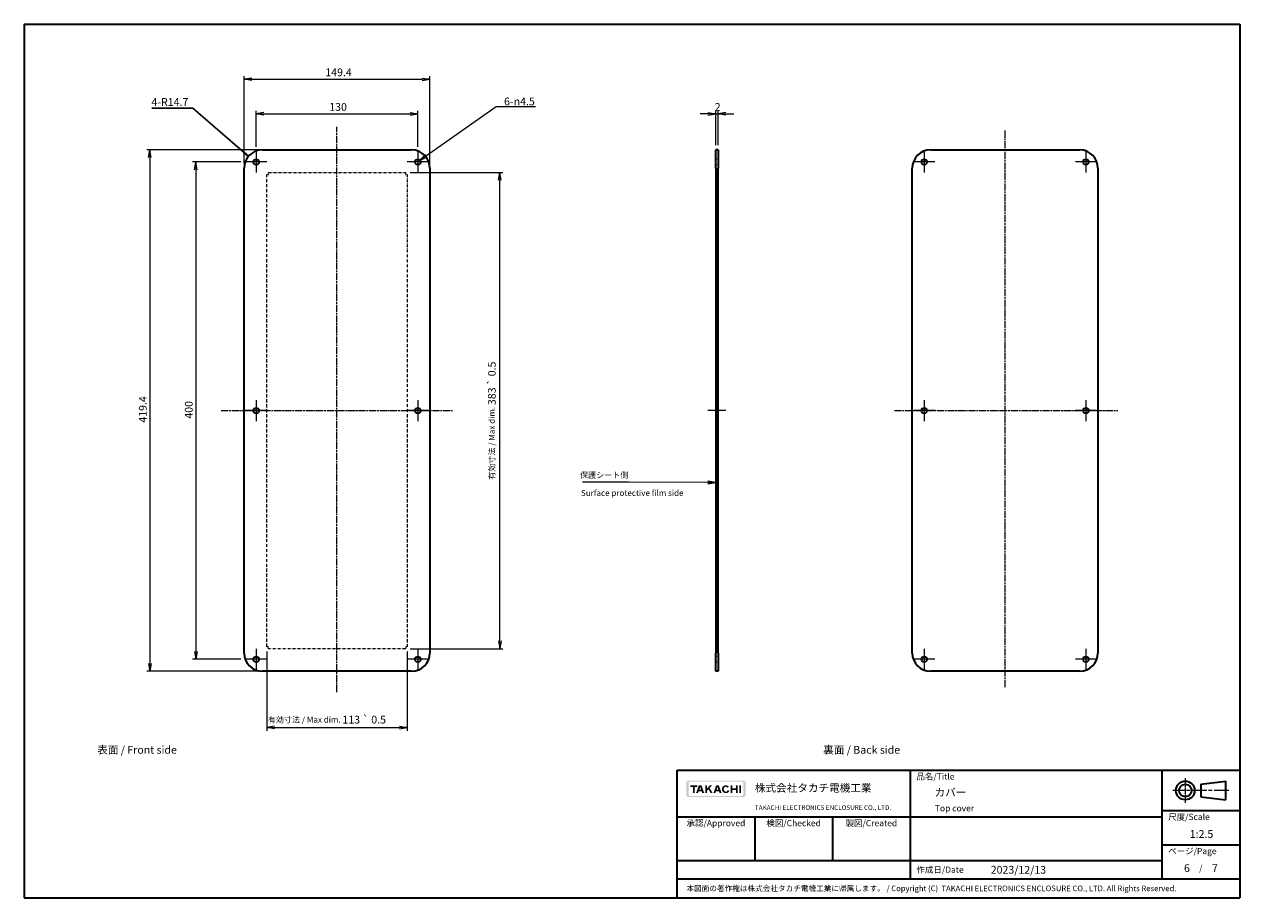
# Model space of a CAD drawing. Units: millimetres. Extents: x 0 to 8141, y 0 to 1546.
# Drawn here: x 6176 to 7153, y 0 to 702 of the extents above; entities that cross this region are included whole.
import ezdxf
from ezdxf.enums import TextEntityAlignment as Align

# ---------------------------------------------------------------- set-up
doc = ezdxf.new("R2010")
doc.units = ezdxf.units.MM
for name, pattern in [('CHAIN', [0.35429999999999995, 0.2362, -0.0295, 0.0591, -0.0295]), ('DASH_DOUBLE_DOT', [0.43979999999999997, 0.24, -0.06, 0.0098, -0.06, 0.01, -0.06]), ('DASHED', [0.2067, 0.1654, -0.0413])]:
    doc.linetypes.add(name, pattern=pattern)
for name, color, linetype, lineweight in [('AM_5', 3, 'Continuous', 25), ('Border (ISO)', 7, 'Continuous', 35), ('Center Mark (ISO)', 131, 'Continuous', 18), ('Centerline (ISO)', 131, 'Continuous', 18), ('Dimension (ISO)', 7, 'Continuous', 18), ('Dimension (ISO) @ 1', 7, 'Continuous', 18), ('Hatch (ISO)', 1, 'Continuous', 18), ('Hidden (ISO)', 7, 'DASHED', 18), ('Sketch Geometry (ISO)', 7, 'Continuous', 18), ('Symbol (ISO)', 7, 'Continuous', 18), ('Symbol (ISO) @ 1', 7, 'Continuous', 18), ('Title (ISO)', 7, 'Continuous', 35), ('Visible (ISO)', 7, 'Continuous', 35)]:
    doc.layers.add(name, color=color, linetype=linetype, lineweight=lineweight)
doc.styles.add('ACISOTS', font='isocp.shx', dxfattribs={"height": 1, "bigfont": 'extfont.shx'})
doc.styles.add('Note Text (TK)', font='MS PGothic.ttf')
doc.styles.add('文字スタイル40', font='MS PGothic.ttf')
doc.styles.add('文字スタイル67', font='arial.ttf')
doc.dimstyles.new('Default - Method 1b (TK)', dxfattribs={"dimscale": 3.5, "dimtxt": 2.5, "dimasz": 2.5, "dimexe": 1, "dimexo": 1.499999999999999, "dimgap": 1, "dimtad": 1, "dimtoh": 1, "dimrnd": 1e-08, "dimdsep": 46, "dimtxsty": 'Note Text (TK)', "dimblk": 'OPEN', "dimcen": 0.09, "dimdle": 5, "dimclrd": 100, "dimclre": 100, "dimclrt": 7, "dimadec": 1, "dimazin": 1, "dimtfac": 1, "dimtmove": 0, "dimatfit": 3, "dimldrblk": 'OPEN', "dimfxl": 1, "dimtolj": 1, "dimlwd": -1, "dimlwe": -1, "dimarcsym": 0})
doc.dimstyles.new('Default - Method 1b (TK)$7', dxfattribs={"dimscale": 3.5, "dimtxt": 2.5, "dimasz": 2.5, "dimexe": 1, "dimexo": 1.499999999999999, "dimgap": 1, "dimtad": 1, "dimrnd": 1e-08, "dimdsep": 46, "dimtxsty": 'Note Text (TK)', "dimblk": 'OPEN', "dimcen": 0.09, "dimdle": 5, "dimclrd": 100, "dimclre": 100, "dimclrt": 7, "dimadec": 1, "dimazin": 1, "dimtfac": 1, "dimtmove": 0, "dimatfit": 3, "dimldrblk": 'OPEN', "dimfxl": 1, "dimtolj": 1, "dimlwd": -1, "dimlwe": -1, "dimarcsym": 0})

# ---------------------------------------------------------------- blocks, each defined once
blk = doc.blocks.new('図面枠 tk図枠')
at = {"layer": 'Border (ISO)'}
for p, q in [((14.49999999999999, 289), (405.4999999999999, 289)), ((14.49999999999999, 289), (14.50000000000001, 8.000000000000007)), ((405.4999999999999, 289), (405.4999999999999, 8.000000000000007)), ((14.50000000000001, 8.000000000000007), (405.4999999999999, 8.000000000000007))]:
    blk.add_line(p, q, dxfattribs=at)
blk = doc.blocks.new('表題欄 コピー版 tk表題欄')
at = {"layer": 'Hatch (ISO)'}
h = blk.add_hatch(color=256, dxfattribs=at)
edge = h.paths.add_edge_path(flags=0)
edge.add_arc((95.444849922821, 237.346881026017), 0.5958259999999996, 269.9999999999897, 360)
edge.add_line((96.040675922821, 237.3468810260171), (96.04067592282095, 240.7585970260168))
edge.add_arc((95.44484992282096, 240.7585970260169), 0.5958259999999996, 0, 90.0000000000068)
edge.add_line((95.44484992282091, 241.3544230260169), (79.00658192282103, 241.3544230260169))
edge.add_arc((79.00658192282103, 240.7585970260169), 0.5958259999999996, 90, 180)
edge.add_line((78.41075592282102, 240.7585970260168), (78.41075592282081, 237.3468810260171))
edge.add_arc((79.00658192282081, 237.3468810260168), 0.5958259999999996, 180, 270.0000000000205)
edge.add_line((79.00658192282103, 236.7510550260168), (95.44484992282091, 236.751055026017))
edge = h.paths.add_edge_path()
edge.add_line((77.70882392282107, 241.0034570260169), (77.70882392282107, 237.1020210260171))
edge.add_arc((78.41075592282097, 237.102021026017), 0.7019319999998935, 180, 270.000000000008)
edge.add_line((78.41075592282105, 236.4000890260172), (96.04067592282101, 236.4000890260172))
edge.add_arc((96.040675922821, 237.102021026017), 0.7019319999998921, 270, 360)
edge.add_line((96.7426079228209, 237.1020210260171), (96.74260792282098, 241.0034570260169))
edge.add_arc((96.04067592282107, 241.003457026017), 0.7019319999998921, 0, 90.00000000000873)
edge.add_line((96.04067592282095, 241.705389026017), (78.41075592282105, 241.7053890260169))
edge.add_arc((78.41075592282105, 241.0034570260169), 0.7019319999999984, 90.00000000000072, 180)
for points in [[(78.94128592282102, 240.1954190260171), (78.94128592282102, 239.7056990260171), (79.79013392282097, 239.7056990260171), (79.79013392282097, 237.7060090260171), (80.37779792282102, 237.7060090260171), (80.37779792282102, 239.7056990260171), (81.22664592282104, 239.7056990260171), (81.22664592282104, 240.1954190260171)], [(85.55355153134052, 237.7060090260171), (84.81294043548178, 238.9396854897348), (84.28739592282106, 238.3724785432585), (84.28739592282106, 237.7060090260171), (83.76502792282103, 237.7060090260171), (83.76502792282103, 240.1954190260171), (84.28739592282106, 240.1954190260171), (84.28739592282106, 239.1472136578642), (85.2586086041826, 240.1954190260171), (85.97643794456017, 240.1954190260171), (85.18872726044239, 239.3452627384302), (86.172817922821, 237.7060090260171)], [(91.96090243223207, 240.1954190260171), (91.96090243223207, 237.7060090260171), (92.4791894322321, 237.7060090260171), (92.4791894322321, 238.7058540260171), (93.63819343223211, 238.7058540260171), (93.63819343223211, 237.7060090260171), (94.15648043223207, 237.7060090260171), (94.15648043223207, 240.1954190260171), (93.63819343223211, 240.1954190260171), (93.63819343223211, 239.195574026017), (92.4791894322321, 239.195574026017), (92.4791894322321, 240.1954190260171)], [(94.71149643223212, 240.1954190260171), (94.71149643223212, 237.7060090260171), (95.2338644322322, 237.7060090260171), (95.2338644322322, 240.1954190260171)]]:
    blk.add_hatch(color=256, dxfattribs=at).paths.add_polyline_path(points)
h = blk.add_hatch(color=256, dxfattribs=at)
h.paths.add_polyline_path([(82.45967999495221, 238.7589070260171), (81.8218998506899, 238.7589070260171), (82.14078992282104, 239.627313026017)], flags=0)
h.paths.add_polyline_path([(82.64850318183746, 238.2447010260171), (81.63307666380464, 238.2447010260171), (81.43526189659153, 237.7060090260171), (80.81854592282102, 237.7060090260171), (81.73268992282102, 240.1954190260171), (82.54888992282102, 240.1954190260171), (83.46303392282098, 237.7060090260171), (82.84631794905052, 237.7060090260171)])
h = blk.add_hatch(color=256, dxfattribs=at)
h.paths.add_polyline_path([(87.39654585068993, 238.7589070260171), (88.03432599495216, 238.7589070260171), (87.71543592282107, 239.627313026017)], flags=0)
h.paths.add_polyline_path([(87.00990789659151, 237.7060090260171), (87.20772266380467, 238.2447010260171), (88.22314918183736, 238.2447010260171), (88.42096394905047, 237.7060090260171), (89.03767992282091, 237.7060090260171), (88.123535922821, 240.1954190260171), (87.30733592282104, 240.1954190260171), (86.39319192282105, 237.7060090260171)])
h = blk.add_hatch(color=256, dxfattribs=at)
edge = h.paths.add_edge_path()
edge.add_arc((90.39257192282079, 238.9507140260171), 1.273272000000011, 38.55054079078439, 336.5820184016556)
edge.add_line((91.56096443223191, 238.4446700260172), (91.04202846323602, 238.6694270587604))
edge.add_ellipse((90.392571922821, 238.9507140260171), major_axis=(0, -0.7998759999999119), ratio=0.8673469387756529, start_angle=128.5505407907963, end_angle=426.582018401653, ccw=False)
edge.add_line((90.96328818027123, 239.4055047731898), (91.38834540645578, 239.7442231660233))
at = {"layer": 'Title (ISO)'}
for p, q in [((74.70882392282105, 245.052739026017), (255.7088239228211, 245.052739026017)), ((74.70882392282105, 204.052739026017), (74.70882392282105, 245.052739026017)), ((149.7088239228211, 245.052739026017), (149.7088239228211, 210.052739026017)), ((230.7088239228211, 245.052739026017), (230.7088239228211, 210.052739026017)), ((255.7088239228211, 245.052739026017), (255.7088239228211, 204.052739026017)), ((243.2088239228211, 240.552739026017), (251.2088239228211, 241.552739026017)), ((243.2088239228211, 240.552739026017), (243.2088239228211, 236.552739026017)), ((251.2088239228211, 235.552739026017), (251.2088239228211, 241.552739026017)), ((243.2088239228211, 236.552739026017), (251.2088239228211, 235.552739026017)), ((230.7088239228211, 232.052739026017), (255.7088239228211, 232.052739026017)), ((74.70882392282105, 230.052739026017), (230.7088239228211, 230.0527390260171)), ((99.70882392282105, 230.052739026017), (99.70882392282108, 216.052739026017)), ((124.708823922821, 230.052739026017), (124.708823922821, 216.052739026017)), ((230.7088239228211, 221.052739026017), (255.7088239228211, 221.052739026017)), ((74.70882392282105, 216.052739026017), (230.7088239228211, 216.052739026017)), ((255.7088239228211, 210.052739026017), (74.70882392282105, 210.052739026017)), ((74.70882392282105, 204.052739026017), (255.7088239228211, 204.052739026017))]:
    blk.add_line(p, q, dxfattribs=at)
at = {"layer": 'Title (ISO)', "color": 4, "linetype": 'CHAIN', "lineweight": 18, "ltscale": 8.889559745788574}
blk.add_line((238.2088239228211, 242.5527390260171), (238.2088239228211, 234.552739026017), dxfattribs=at)
at = {"layer": 'Title (ISO)', "color": 4, "linetype": 'CHAIN', "lineweight": 18, "ltscale": 20.00163269042969}
blk.add_line((252.2088239228211, 238.552739026017), (234.2088239228211, 238.552739026017), dxfattribs=at)
at = {"layer": 'Title (ISO)'}
for radius in [3, 2]:
    blk.add_circle((238.2088239228211, 238.5527390260171), radius, dxfattribs=at)
at = {"layer": 'Title (ISO)', "color": 1, "char_height": 2.000000029802322, "line_spacing_factor": 1.5, "style": 'Note Text (TK)'}
for s, insert, attachment_point in [('\\fＭＳ Ｐゴシック|b0|i0;{\\H2.0000;品名/Title}', (151.708823922821, 243.052739026017), 4), ('\\fＭＳ Ｐゴシック|b0|i0;{\\H2.0000;尺度/Scale}', (232.7088239228211, 230.052739026017), 4), ('\\fＭＳ Ｐゴシック|b0|i0;{\\H2.0000;承認/Approved}', (87.20882392282105, 228.052739026017), 5), ('\\fＭＳ Ｐゴシック|b0|i0;{\\H2.0000;検図/Checked}', (112.208823922821, 228.0527390260171), 5), ('\\fＭＳ Ｐゴシック|b0|i0;{\\H2.0000;製図/Created}', (137.208823922821, 228.052739026017), 5), ('\\fＭＳ Ｐゴシック|b0|i0;{\\H2.0000;ページ/Page}', (232.7088239228211, 219.052739026017), 4), ('\\fＭＳ Ｐゴシック|b0|i0;{\\H2.0000;作成日/Date}', (151.708823922821, 213.052739026017), 4)]:
    blk.add_mtext(s, dxfattribs=dict(at, insert=insert, attachment_point=attachment_point))
at = {"layer": 'Title (ISO)', "color": 7, "line_spacing_factor": 1.5, "style": 'Note Text (TK)'}
for s, insert, char_height, attachment_point in [('株式会社タカチ電機工業', (99.74260792282095, 239.052739026017), 2.5, 4), ('\\fArial|b0|i0;{\\H1.4986;TAKACHI ELECTRONICS ENCLOSURE CO., LTD.}', (99.74260792282095, 233.052739026017), 1.49859994649887, 4), ('\\fＭＳ Ｐゴシック|b0|i0;{\\H2.0000;/}', (243.2088239228211, 213.5527390260171), 2.000000029802322, 5), ('\\fMS PGothic|b0|i0;{\\H1.8000;本図面の著作権は株式会社タカチ電機工業に帰属します。 / Copyright (C)\xa0 TAKACHI ELECTRONICS ENCLOSURE CO., LTD. All Rights Reserved.}', (77.70882392282107, 207.052739026017), 1.800000071525573, 4)]:
    blk.add_mtext(s, dxfattribs=dict(at, insert=insert, char_height=char_height, attachment_point=attachment_point))
at = {"layer": 'Title (ISO)', "color": 7}
for tag, p, height, style in [('<品名>_001', (151.4957557410029, 236.6535912987443), 2.5, 'Note Text (TK)'), ('<Title>_001', (151.4932713957346, 231.5527390111159), 2.000000029802322, '文字スタイル67'), ('<型番>_001', (151.6576875571527, 219.9930798731327), 3.000000119209289, '文字スタイル40'), ('<総ページ数>_001', (246.7926307410029, 212.302739026017), 2.5, 'Note Text (TK)'), ('作成日_001', (175.6108125591847, 211.7814322078352), 2.5, 'Note Text (TK)'), ('<ページ_No.>_001', (237.9488807410029, 212.302739026017), 2.5, 'Note Text (TK)')]:
    blk.add_attdef(tag, p, '', height=height, dxfattribs=dict(at, style=style))
at = {"layer": 'Title (ISO)', "color": 7, "style": 'Note Text (TK)'}
for tag, p in [('<尺度>', (243.2088239228211, 224.552739026017)), ('<部品サイズ>', (112.208823922821, 213.052739026017))]:
    blk.add_attdef(tag, text='', height=2.5, dxfattribs=at).set_placement(p, align=Align.MIDDLE_CENTER)
blk = doc.blocks.new('_Open')
at = {"color": 0, "linetype": 'ByBlock', "lineweight": -2}
for p, q in [((-1, 0.1666666666666666), (0, 0)), ((-1, -0.1666666666666666), (0, 0)), ((0, 0), (-1, 0))]:
    blk.add_line(p, q, dxfattribs=at)
blk = doc.blocks.new('*D107')
at = {"layer": 'Defpoints', "color": 0}
for p in [(6733.741575321184, 630.443618908343), (6731.741575321184, 601.4906569986229), (6733.741575321184, 601.4906569986229)]:
    blk.add_point(p, dxfattribs=at)
at = {"layer": 'Dimension (ISO)', "color": 100}
for p, q in [((6725.491575321183, 630.443618908343), (6719.241575321183, 630.443618908343)), ((6731.741575321184, 605.2406569986229), (6731.741575321184, 632.943618908343)), ((6731.741575321184, 630.443618908343), (6733.741575321184, 630.443618908343)), ((6733.741575321184, 605.2406569986229), (6733.741575321184, 632.943618908343)), ((6739.991575321184, 630.443618908343), (6746.241575321184, 630.443618908343))]:
    blk.add_line(p, q, dxfattribs=at)
at = {"layer": 'Dimension (ISO)', "color": 100, "xscale": 6.25, "yscale": 6.25, "zscale": 6.25}
blk.add_blockref('_Open', (6731.741575321184, 630.443618908343), dxfattribs=at)
at = {"layer": 'Dimension (ISO)', "color": 100, "xscale": 6.25, "yscale": 6.25, "zscale": 6.25, "rotation": 180}
blk.add_blockref('_Open', (6733.741575321184, 630.443618908343), dxfattribs=at)
at = {"layer": 'Dimension (ISO)', "color": 7, "insert": (6730.930495775729, 636.068618908343), "char_height": 6.25, "attachment_point": 4, "style": 'Note Text (TK)'}
blk.add_mtext('\\A1;2', dxfattribs=at)
blk = doc.blocks.new('*D108')
at = {"layer": 'Defpoints', "color": 0}
for p in [(6367.121096139713, 601.4906569986232), (6276.580759745653, 182.090656998623), (6367.121096139713, 182.090656998623)]:
    blk.add_point(p, dxfattribs=at)
at = {"layer": 'Dimension (ISO)', "color": 100}
for p, q in [((6363.371096139713, 601.4906569986232), (6274.080759745653, 601.4906569986232)), ((6276.580759745653, 595.2406569986232), (6276.580759745653, 188.340656998623)), ((6363.371096139713, 182.090656998623), (6274.080759745653, 182.090656998623))]:
    blk.add_line(p, q, dxfattribs=at)
at = {"layer": 'Dimension (ISO)', "color": 100, "xscale": 6.25, "yscale": 6.25, "zscale": 6.25}
for p, rotation in [((6276.580759745653, 601.4906569986232), 90), ((6276.580759745653, 182.090656998623), 270)]:
    blk.add_blockref('_Open', p, dxfattribs=dict(at, rotation=rotation))
at = {"layer": 'Dimension (ISO)', "color": 7, "insert": (6270.955759745652, 382.0782990440776), "char_height": 6.25, "attachment_point": 4, "rotation": 90, "style": 'Note Text (TK)'}
blk.add_mtext('\\A1;419.4', dxfattribs=at)
blk = doc.blocks.new('*D109')
at = {"layer": 'Defpoints', "color": 0}
for p in [(6501.82109613971, 658.2523570828588), (6352.42109613971, 586.7906569986229), (6501.82109613971, 586.7906569986229)]:
    blk.add_point(p, dxfattribs=at)
at = {"layer": 'Dimension (ISO)', "color": 100}
for p, q in [((6352.42109613971, 590.5406569986229), (6352.42109613971, 660.7523570828588)), ((6358.67109613971, 658.2523570828588), (6495.57109613971, 658.2523570828588)), ((6501.82109613971, 590.5406569986229), (6501.82109613971, 660.7523570828588))]:
    blk.add_line(p, q, dxfattribs=at)
at = {"layer": 'Dimension (ISO)', "color": 100, "xscale": 6.25, "yscale": 6.25, "zscale": 6.25, "rotation": 180}
blk.add_blockref('_Open', (6352.42109613971, 658.2523570828588), dxfattribs=at)
at = {"layer": 'Dimension (ISO)', "color": 100, "xscale": 6.25, "yscale": 6.25, "zscale": 6.25}
blk.add_blockref('_Open', (6501.82109613971, 658.2523570828588), dxfattribs=at)
at = {"layer": 'Dimension (ISO)', "color": 7, "insert": (6417.728340457891, 663.8773570828588), "char_height": 6.25, "attachment_point": 4, "style": 'Note Text (TK)'}
blk.add_mtext('\\A1;149.4', dxfattribs=at)
blk = doc.blocks.new('*D110')
at = {"layer": 'Defpoints', "color": 0}
for p in [(6492.121096139711, 630.443618908343), (6362.12109613971, 600.290656998623), (6492.121096139711, 600.290656998623)]:
    blk.add_point(p, dxfattribs=at)
at = {"layer": 'Dimension (ISO)', "color": 100}
for p, q in [((6362.12109613971, 604.040656998623), (6362.12109613971, 632.943618908343)), ((6368.371096139711, 630.443618908343), (6485.87109613971, 630.443618908343)), ((6492.121096139711, 604.040656998623), (6492.121096139711, 632.943618908343))]:
    blk.add_line(p, q, dxfattribs=at)
at = {"layer": 'Dimension (ISO)', "color": 100, "xscale": 6.25, "yscale": 6.25, "zscale": 6.25, "rotation": 180}
blk.add_blockref('_Open', (6362.12109613971, 630.443618908343), dxfattribs=at)
at = {"layer": 'Dimension (ISO)', "color": 100, "xscale": 6.25, "yscale": 6.25, "zscale": 6.25}
blk.add_blockref('_Open', (6492.121096139711, 630.443618908343), dxfattribs=at)
at = {"layer": 'Dimension (ISO)', "color": 7, "insert": (6420.942118866983, 636.068618908343), "char_height": 6.25, "attachment_point": 4, "style": 'Note Text (TK)'}
blk.add_mtext('\\A1;130', dxfattribs=at)
blk = doc.blocks.new('*D111')
at = {"layer": 'Defpoints', "color": 0}
for p in [(6353.621096139714, 591.7906569986231), (6313.555534207202, 191.7906569986231), (6353.621096139714, 191.7906569986231)]:
    blk.add_point(p, dxfattribs=at)
at = {"layer": 'Dimension (ISO)', "color": 100}
for p, q in [((6349.871096139714, 591.7906569986231), (6311.055534207202, 591.7906569986231)), ((6313.555534207202, 585.5406569986231), (6313.555534207202, 198.0406569986231)), ((6349.871096139714, 191.7906569986231), (6311.055534207202, 191.7906569986231))]:
    blk.add_line(p, q, dxfattribs=at)
at = {"layer": 'Dimension (ISO)', "color": 100, "xscale": 6.25, "yscale": 6.25, "zscale": 6.25}
for p, rotation in [((6313.555534207202, 591.7906569986231), 90), ((6313.555534207202, 191.7906569986231), 270)]:
    blk.add_blockref('_Open', p, dxfattribs=dict(at, rotation=rotation))
at = {"layer": 'Dimension (ISO)', "color": 7, "insert": (6307.9305342072, 385.2920774531685), "char_height": 6.25, "attachment_point": 4, "rotation": 90, "style": 'Note Text (TK)'}
blk.add_mtext('\\A1;400', dxfattribs=at)
blk = doc.blocks.new('*D112')
at = {"layer": 'Defpoints', "color": 0}
for p in [(6370.621096139711, 201.7906569986229), (6483.62109613971, 201.7906569986229), (6483.62109613971, 136.7906569986229)]:
    blk.add_point(p, dxfattribs=at)
at = {"layer": 'Dimension (ISO)', "color": 100}
for p, q in [((6370.621096139711, 198.0406569986229), (6370.621096139711, 134.2906569986229)), ((6483.62109613971, 198.0406569986229), (6483.62109613971, 134.2906569986229)), ((6376.87109613971, 136.7906569986229), (6477.37109613971, 136.7906569986229))]:
    blk.add_line(p, q, dxfattribs=at)
at = {"layer": 'Dimension (ISO)', "color": 100, "xscale": 6.25, "yscale": 6.25, "zscale": 6.25, "rotation": 180}
blk.add_blockref('_Open', (6370.621096139711, 136.7906569986229), dxfattribs=at)
at = {"layer": 'Dimension (ISO)', "color": 100, "xscale": 6.25, "yscale": 6.25, "zscale": 6.25}
blk.add_blockref('_Open', (6483.62109613971, 136.7906569986229), dxfattribs=at)
at = {"layer": 'Dimension (ISO)', "color": 7, "insert": (6371.534584840426, 143.2073236652895), "char_height": 6.25, "attachment_point": 4, "style": 'Note Text (TK)'}
blk.add_mtext('\\A1;\\f?lＳ Ｐゴシック|b0|i0;{\\H4.7500;有効寸法 / Max dim.}\\fMS PGothic|b0|i0;{\\H4.7500; }\\fＭＳ Ｐゴシック|b0|i0;113 \\fAIGDT|b0|i0;{\\H6.2250;`}\\fＭＳ Ｐゴシック|b0|i0; 0.5', dxfattribs=at)
blk = doc.blocks.new('*D113')
at = {"layer": 'Defpoints', "color": 0}
for p in [(6482.121096139714, 583.2906569986231), (6558.102752146885, 583.2906569986231), (6482.121096139714, 200.290656998623)]:
    blk.add_point(p, dxfattribs=at)
at = {"layer": 'Dimension (ISO)', "color": 100}
for p, q in [((6485.871096139714, 583.2906569986231), (6560.602752146884, 583.2906569986231)), ((6558.102752146885, 206.540656998623), (6558.102752146885, 577.0406569986231)), ((6485.871096139714, 200.290656998623), (6560.602752146884, 200.290656998623))]:
    blk.add_line(p, q, dxfattribs=at)
at = {"layer": 'Dimension (ISO)', "color": 100, "xscale": 6.25, "yscale": 6.25, "zscale": 6.25}
for p, rotation in [((6558.102752146885, 583.2906569986231), 90), ((6558.102752146885, 200.290656998623), 270)]:
    blk.add_blockref('_Open', p, dxfattribs=dict(at, rotation=rotation))
at = {"layer": 'Dimension (ISO)', "color": 7, "insert": (6551.686085480216, 336.2041456993387), "char_height": 6.25, "attachment_point": 4, "rotation": 90, "style": 'Note Text (TK)'}
blk.add_mtext('\\A1;\\f?lＳ Ｐゴシック|b0|i0;{\\H4.7500;有効寸法 / Max dim.}\\fMS PGothic|b0|i0;{\\H4.7500; }\\fＭＳ Ｐゴシック|b0|i0;383 \\fAIGDT|b0|i0;{\\H6.2250;`}\\fＭＳ Ｐゴシック|b0|i0; 0.5', dxfattribs=at)
blk = doc.blocks.new('*S121')
at = {"layer": 'AM_5', "color": 3}
for p, q in [((6278.224538657029, 635.159203197268), (6311.092436384302, 635.159203197268)), ((6311.092436384302, 635.159203197268), (6353.344504269129, 598.683743916301))]:
    blk.add_line(p, q, dxfattribs=at)
at = {"layer": 'AM_5', "color": 3, "linetype": 'Continuous'}
for p, q in [((6353.043397617254, 598.3349510855487), (6355.993848859625, 596.3966118167475)), ((6353.344504269129, 598.683743916301), (6355.993848859625, 596.3966118167475)), ((6355.993848859625, 596.3966118167475), (6353.645610921004, 599.0325367470532))]:
    blk.add_line(p, q, dxfattribs=at)
at = {"layer": 'AM_5', "color": 2, "insert": (6307.592436384301, 636.909203197268), "char_height": 3.5, "attachment_point": 9, "style": 'ACISOTS'}
blk.add_mtext('\\H6.25;\\A1;{\\fMS PGothic|b0|i0|c128|p50;\\C7;4-R14.7}', dxfattribs=at)

msp = doc.modelspace()

# ---------------------------------------------------------------- linework, layer by layer
at = {"layer": 'Center Mark (ISO)', "linetype": 'CHAIN', "ltscale": 7.556110382080078}
for p, q in [((6362.12109613971, 600.290656998623), (6362.12109613971, 583.290656998623)), ((6492.121096139711, 600.290656998623), (6492.121096139711, 583.290656998623)), ((6899.505055584949, 600.2906569986228), (6899.505055584949, 583.2906569986228)), ((7029.50505558495, 600.2906569986228), (7029.50505558495, 583.2906569986228)), ((6370.621096139711, 591.790656998623), (6353.62109613971, 591.790656998623)), ((6500.62109613971, 591.790656998623), (6483.62109613971, 591.790656998623)), ((6908.005055584948, 591.7906569986228), (6891.005055584948, 591.7906569986228)), ((7038.00505558495, 591.7906569986228), (7021.005055584949, 591.7906569986228)), ((6370.621096139711, 391.790656998623), (6353.62109613971, 391.790656998623)), ((6362.12109613971, 400.290656998623), (6362.12109613971, 383.2906569986231)), ((6500.62109613971, 391.790656998623), (6483.62109613971, 391.790656998623)), ((6492.121096139711, 400.290656998623), (6492.121096139711, 383.2906569986231)), ((6908.005055584948, 391.7906569986228), (6891.005055584948, 391.7906569986228)), ((6899.505055584949, 400.2906569986228), (6899.505055584949, 383.2906569986228)), ((7038.00505558495, 391.7906569986228), (7021.005055584949, 391.7906569986228)), ((7029.50505558495, 400.2906569986228), (7029.50505558495, 383.2906569986228)), ((6362.12109613971, 200.2906569986231), (6362.12109613971, 183.2906569986231)), ((6492.121096139711, 200.2906569986231), (6492.121096139711, 183.2906569986231)), ((6899.505055584949, 200.2906569986229), (6899.505055584949, 183.2906569986229)), ((7029.50505558495, 200.2906569986229), (7029.50505558495, 183.2906569986229)), ((6370.621096139711, 191.7906569986231), (6353.62109613971, 191.7906569986231)), ((6500.62109613971, 191.7906569986231), (6483.62109613971, 191.7906569986231)), ((6908.005055584948, 191.7906569986229), (6891.005055584948, 191.7906569986229)), ((7038.00505558495, 191.7906569986229), (7021.005055584949, 191.7906569986229))]:
    msp.add_line(p, q, dxfattribs=at)
at = {"layer": 'Centerline (ISO)', "linetype": 'CHAIN', "ltscale": 23.99096870422363}
for p, q in [((6427.12109613971, 165.1900996994341), (6427.12109613971, 620.0912046146964)), ((6964.505055584948, 169.3002044025022), (6964.505055584948, 617.1201069188884)), ((6333.997499173729, 391.790656998623), (6520.049442150718, 391.790656998623)), ((6875.580145153712, 391.7906569986228), (7055.161214017839, 391.7906569986228))]:
    msp.add_line(p, q, dxfattribs=at)
at = {"layer": 'Centerline (ISO)', "linetype": 'CHAIN', "ltscale": 6.444902896881103}
msp.add_line((6739.991575321184, 391.7906569986228), (6725.491575321183, 391.7906569986228), dxfattribs=at)
at = {"layer": 'Hidden (ISO)', "ltscale": 1.523657321929931}
for p, q in [((6733.741575321184, 594.0406569986229), (6731.741575321184, 594.0406569986229)), ((6733.741575321184, 589.5406569986229), (6731.741575321184, 589.5406569986229)), ((6733.741575321184, 394.040656998623), (6731.741575321184, 394.040656998623)), ((6733.741575321184, 389.5406569986231), (6731.741575321184, 389.5406569986231)), ((6733.741575321184, 194.0406569986231), (6731.741575321184, 194.0406569986231)), ((6733.741575321184, 189.540656998623), (6731.741575321184, 189.540656998623))]:
    msp.add_line(p, q, dxfattribs=at)
at = {"layer": 'Sketch Geometry (ISO)', "color": 4, "linetype": 'DASH_DOUBLE_DOT', "ltscale": 9.095043182373047}
for p, q in [((6370.621096139711, 201.7906569986229), (6370.621096139711, 581.7906569986229)), ((6372.121096139711, 583.2906569986229), (6482.12109613971, 583.2906569986229)), ((6483.62109613971, 581.7906569986229), (6483.62109613971, 201.7906569986229)), ((6482.12109613971, 200.2906569986229), (6372.121096139711, 200.2906569986229))]:
    msp.add_line(p, q, dxfattribs=at)
at = {"layer": 'Sketch Geometry (ISO)', "color": 4, "linetype": 'DASH_DOUBLE_DOT', "ltscale": 0.537008821964264}
for p, q in [((6370.621096139711, 581.7906569986229), (6372.121096139711, 581.7906569986229)), ((6372.121096139711, 581.7906569986229), (6372.121096139711, 583.2906569986229)), ((6482.12109613971, 583.2906569986229), (6482.12109613971, 581.7906569986229)), ((6482.12109613971, 581.7906569986229), (6483.62109613971, 581.7906569986229)), ((6372.121096139711, 201.7906569986229), (6370.621096139711, 201.7906569986229)), ((6372.121096139711, 200.2906569986229), (6372.121096139711, 201.7906569986229)), ((6482.12109613971, 201.7906569986229), (6482.12109613971, 200.2906569986229)), ((6483.62109613971, 201.7906569986229), (6482.12109613971, 201.7906569986229))]:
    msp.add_line(p, q, dxfattribs=at)
at = {"layer": 'Visible (ISO)'}
for p, q in [((6367.12109613971, 601.4906569986229), (6487.121096139709, 601.4906569986229)), ((6733.741575321184, 601.4906569986229), (6731.741575321184, 601.4906569986229)), ((6731.741575321184, 586.7906569986229), (6731.741575321184, 601.4906569986229)), ((6733.741575321184, 601.4906569986229), (6733.741575321184, 586.7906569986229)), ((6904.505055584948, 601.4906569986229), (7024.505055584949, 601.4906569986229)), ((6352.42109613971, 196.790656998623), (6352.42109613971, 586.790656998623)), ((6501.82109613971, 586.790656998623), (6501.82109613971, 196.790656998623)), ((6731.741575321184, 586.7906569986229), (6731.741575321184, 196.7906569986229)), ((6733.741575321184, 196.7906569986229), (6733.741575321184, 586.7906569986229)), ((6889.805055584949, 196.7906569986228), (6889.805055584949, 586.7906569986229)), ((7039.205055584948, 586.7906569986229), (7039.205055584948, 196.7906569986228)), ((6731.741575321184, 182.0906569986229), (6731.741575321184, 196.7906569986229)), ((6733.741575321184, 196.7906569986229), (6733.741575321184, 182.0906569986229)), ((6487.121096139709, 182.090656998623), (6367.12109613971, 182.090656998623)), ((6733.741575321184, 182.0906569986229), (6731.741575321184, 182.0906569986229)), ((7024.505055584949, 182.0906569986228), (6904.505055584948, 182.0906569986228))]:
    msp.add_line(p, q, dxfattribs=at)
for centre in [(6362.12109613971, 591.790656998623), (6492.121096139711, 591.790656998623), (6899.505055584949, 591.7906569986228), (7029.50505558495, 591.7906569986228), (6362.12109613971, 391.790656998623), (6492.121096139711, 391.790656998623), (6899.505055584949, 391.7906569986229), (7029.50505558495, 391.7906569986229), (6362.12109613971, 191.7906569986232), (6492.121096139711, 191.7906569986232), (6899.505055584949, 191.790656998623), (7029.50505558495, 191.790656998623)]:
    msp.add_circle(centre, 2.25, dxfattribs=at)
for centre, start, end in [((6367.12109613971, 586.790656998623), 90, 180), ((6487.121096139709, 586.790656998623), 0, 90), ((6904.505055584948, 586.7906569986229), 90, 180), ((7024.505055584949, 586.7906569986229), 0, 90), ((6367.12109613971, 196.790656998623), 180, 270), ((6487.121096139709, 196.790656998623), 270, 0), ((6904.505055584948, 196.7906569986228), 180, 270), ((7024.505055584949, 196.7906569986228), 270, 0)]:
    msp.add_arc(centre, 14.7, start, end, dxfattribs=at)

# ---------------------------------------------------------------- block references
at = {"xscale": 2.5, "yscale": 2.5, "zscale": 2.5}
msp.add_blockref('図面枠 tk図枠', (6139.416666666666, -20.00000000000002), dxfattribs=at)
ref = msp.add_blockref('表題欄 コピー版 tk表題欄', (6513.894606859614, -510.1318475650425), dxfattribs=dict(xscale=2.5, yscale=2.5, zscale=2.5))
ref.add_attrib('<品名>_001', 'カバー', (6907.74053030303, 81.59090909090907), dxfattribs={"layer": 'Title (ISO)', "color": 7, "height": 6.25, "style": 'Note Text (TK)'})
ref.add_attrib('<尺度>_001', '1:2.5', (7113.00331439394, 48.12500000000001), dxfattribs={"layer": 'Title (ISO)', "color": 7, "height": 6.25, "style": 'Note Text (TK)'})
ref.add_attrib('作成日_001', '2023/12/13', (6952.939393939392, 19.32173295454542), dxfattribs={"layer": 'Title (ISO)', "color": 7, "height": 6.25, "style": 'Note Text (TK)'})
ref.add_attrib('<Title>_001', 'Top cover', (6908.002955886601, 69.44406545740048), dxfattribs={"layer": 'Title (ISO)', "color": 7, "height": 5.000000074505805, "style": '文字スタイル67'})
ref.add_attrib('<ページ_No.>_001', '6', (7108.393939393939, 20.62499999999998), dxfattribs={"layer": 'Title (ISO)', "color": 7, "height": 6.25, "style": 'Note Text (TK)'})
ref.add_attrib('<総ページ数>_001', '7', (7130.876183712122, 20.62499999999998), dxfattribs={"layer": 'Title (ISO)', "color": 7, "height": 6.25, "style": 'Note Text (TK)'})
at = {"layer": 'AM_5'}
msp.add_blockref('*S121', (0, 0), dxfattribs=at)

# ---------------------------------------------------------------- texts
at = {"layer": 'Symbol (ISO)', "color": 7, "style": 'Note Text (TK)'}
for s, insert, char_height, width, attachment_point, line_spacing_factor in [('{\\fCalibri|b0|i0|c0|p34;6-\\fAIGDT|b0|i0|c2|p2;n}4.5', (6561.522473165371, 637.359285842457), 6.25, 26.52876878529788, 7, 0.65625), ('\\f?lＳ Ｐゴシック|b0|i0;{\\H4.7500;保護シート側}', (6622.636562600209, 342.2756757691329), 4.749999940395355, 39.16666805744171, 1, 1.5), ('{\\f?l? ?????|b0|i0|c128|p0;\\H1x;Surface protective film side}', (6623.387222259333, 325.5551340310506), 4.749999940395355, 108.9447092859141, 4, 1.5)]:
    msp.add_mtext(s, dxfattribs=dict(at, insert=insert, char_height=char_height, width=width, attachment_point=attachment_point, line_spacing_factor=line_spacing_factor))
at = {"layer": 'Symbol (ISO)', "color": 7, "char_height": 6.25, "attachment_point": 4, "line_spacing_factor": 1.5, "style": 'Note Text (TK)'}
for s, insert in [('\\fＭＳ Ｐゴシック|b0|i0;表面 / Front side', (6234.31608115858, 118.9366579660495)), ('\\fＭＳ Ｐゴシック|b0|i0;裏面 / Back side', (6818.165403569411, 118.9366579660495))]:
    msp.add_mtext(s, dxfattribs=dict(at, insert=insert))

# ---------------------------------------------------------------- dimensions: what is measured, and where the dimension line sits
at = {"layer": 'Dimension (ISO) @ 1', "color": 100}
for base, p1, p2, angle, override, picture, middle in [((6501.82109613971, 658.2523570828588), (6352.42109613971, 586.7906569986229), (6501.82109613971, 586.7906569986229), 180, {"dimscale": 1, "dimtxt": 6.25, "dimasz": 6.25, "dimexe": 2.5, "dimexo": 3.749999999999999, "dimgap": 2.5, "dimtoh": 0, "dimdec": 2, "dimcen": 0.225, "dimtol": 0, "dimlim": 0, "dimtp": 0, "dimtm": 0, "dimtdec": 2, "dimtix": 0, "dimtofl": 0, "dimtmove": 0, "dimatfit": 1}, '*D109', (6427.12109613971, 658.2523570828588)), ((6492.121096139711, 630.443618908343), (6362.12109613971, 600.290656998623), (6492.121096139711, 600.290656998623), 180, {"dimscale": 1, "dimtxt": 6.25, "dimasz": 6.25, "dimexe": 2.5, "dimexo": 3.749999999999999, "dimgap": 2.5, "dimtoh": 0, "dimdec": 2, "dimcen": 0.225, "dimtol": 0, "dimlim": 0, "dimtp": 0, "dimtm": 0, "dimtdec": 2, "dimtix": 0, "dimtofl": 0, "dimtmove": 0, "dimatfit": 1}, '*D110', (6427.12109613971, 630.443618908343)), ((6733.741575321184, 630.443618908343), (6731.741575321184, 601.4906569986229), (6733.741575321184, 601.4906569986229), 180, {"dimscale": 1, "dimtxt": 6.25, "dimasz": 6.25, "dimexe": 2.5, "dimexo": 3.749999999999999, "dimgap": 2.5, "dimtoh": 0, "dimdec": 2, "dimcen": 0.225, "dimtol": 0, "dimlim": 0, "dimtp": 0, "dimtm": 0, "dimtdec": 2, "dimtix": 0, "dimtofl": 1, "dimtmove": 0, "dimatfit": 1}, '*D107', (6732.741575321184, 630.443618908343)), ((6276.580759745653, 182.090656998623), (6367.12109613971, 601.4906569986229), (6367.12109613971, 182.0906569986229), 90, {"dimscale": 1, "dimtxt": 6.25, "dimasz": 6.25, "dimexe": 2.5, "dimexo": 3.749999999999999, "dimgap": 2.5, "dimtoh": 0, "dimdec": 2, "dimcen": 0.225, "dimtol": 0, "dimlim": 0, "dimtp": 0, "dimtm": 0, "dimtdec": 2, "dimtix": 0, "dimtofl": 0, "dimtmove": 0, "dimatfit": 1}, '*D108', (6276.580759745652, 391.790656998623)), ((6313.555534207202, 191.7906569986231), (6353.62109613971, 591.790656998623), (6353.62109613971, 191.7906569986231), 90, {"dimscale": 1, "dimtxt": 6.25, "dimasz": 6.25, "dimexe": 2.5, "dimexo": 3.749999999999999, "dimgap": 2.5, "dimtoh": 0, "dimdec": 2, "dimcen": 0.225, "dimtol": 0, "dimlim": 0, "dimtp": 0, "dimtm": 0, "dimtdec": 2, "dimtix": 0, "dimtofl": 0, "dimtmove": 0, "dimatfit": 1}, '*D111', (6313.5555342072, 391.790656998623))]:
    dim = msp.add_linear_dim(base=base, p1=p1, p2=p2, angle=angle, dimstyle='Default - Method 1b (TK)', override=override, dxfattribs=at)
    dim.commit()
    dim.dimension.update_dxf_attribs({"geometry": picture, "text_midpoint": middle, "dimtype": 128})
for base, p1, p2, angle, picture, middle in [((6558.102752146885, 583.2906569986231), (6482.12109613971, 200.2906569986229), (6482.12109613971, 583.2906569986229), 90, '*D113', (6558.102752146883, 391.790656998623)), ((6483.62109613971, 136.7906569986229), (6370.621096139711, 201.7906569986229), (6483.62109613971, 201.7906569986229), 180, '*D112', (6427.12109613971, 136.7906569986229))]:
    dim = msp.add_linear_dim(base=base, p1=p1, p2=p2, angle=angle, text='\\f?lＳ Ｐゴシック|b0|i0;{\\H4.7500;有効寸法 / Max dim.}\\fMS PGothic|b0|i0;{\\H4.7500; }\\fＭＳ Ｐゴシック|b0|i0;<> \\fAIGDT|b0|i0;{\\H6.2250;`}\\fＭＳ Ｐゴシック|b0|i0; 0.5', dimstyle='Default - Method 1b (TK)', override={"dimscale": 1, "dimtxt": 6.25, "dimasz": 6.25, "dimexe": 2.5, "dimexo": 3.749999999999999, "dimgap": 2.5, "dimtoh": 0, "dimdec": 2, "dimcen": 0.225, "dimtol": 0, "dimlim": 0, "dimtp": 0, "dimtm": 0, "dimtdec": 2, "dimtix": 0, "dimtofl": 0, "dimtmove": 0, "dimatfit": 1}, dxfattribs=at)
    dim.commit()
    dim.dimension.update_dxf_attribs({"geometry": picture, "text_midpoint": middle, "dimtype": 128})

# ---------------------------------------------------------------- leaders
at = {"layer": 'Symbol (ISO) @ 1', "color": 100, "annotation_type": 0, "has_hookline": 1}
for points, hookline_direction, text_width in [([(6493.844801417022, 593.2368036429742), (6555.272473165371, 636.3176191757904), (6561.522473165371, 636.3176191757904)], 0, 25.1648242731316), ([(6731.741575321184, 333.9361474310481), (6661.803230657651, 334.1277908378305)], 1, 37.27130681818182)]:
    msp.add_leader(points, dimstyle='Default - Method 1b (TK)$7', override={"dimscale": 1, "dimtxt": 6.25, "dimasz": 6.25, "dimgap": 0, "dimtad": 1}, dxfattribs=dict(at, hookline_direction=hookline_direction, text_width=text_width))

doc.saveas('drawing.dxf')
